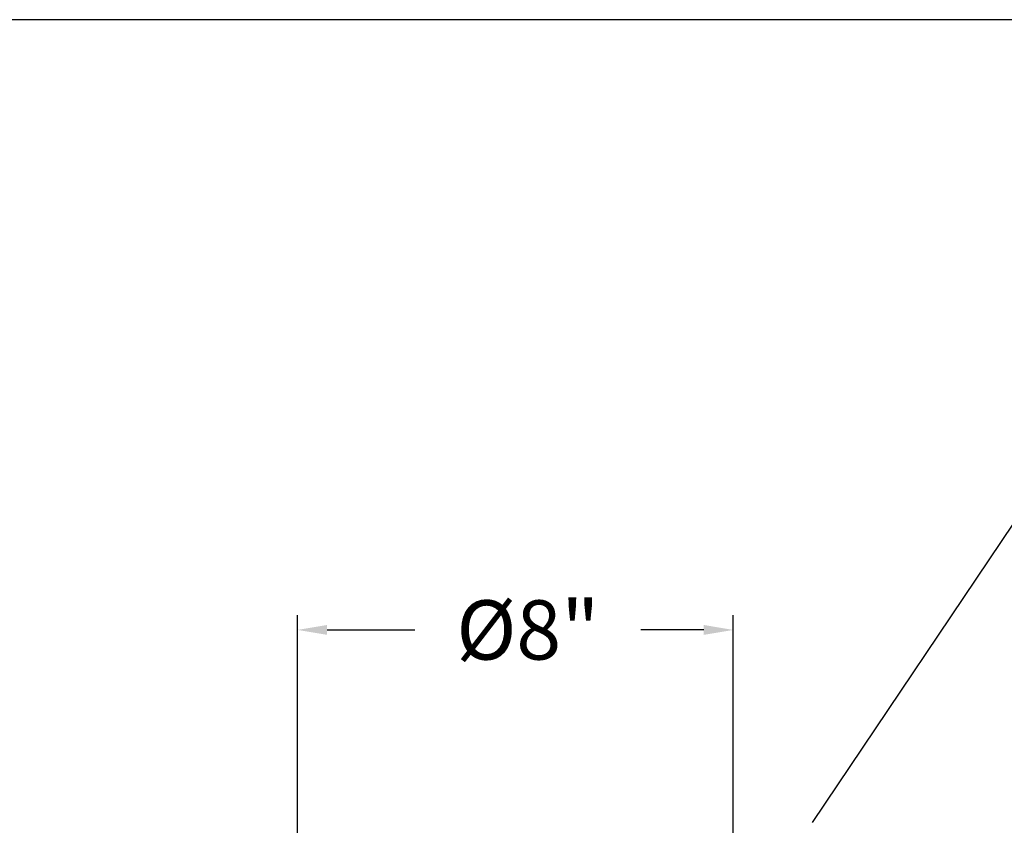
# Model space of a CAD drawing. Extents: x 508 to 576.2, y 301.7 to 351.7.
# Drawn here: x 527.3 to 545.6, y 336.7 to 351.7 of the extents above; entities that cross this region are included whole.
import ezdxf
from ezdxf.enums import TextEntityAlignment as Align

# ---------------------------------------------------------------- set-up
doc = ezdxf.new("R2010")
doc.units = 0
doc.header["$MEASUREMENT"] = 0
doc.layers.get('0').update_dxf_attribs({"linetype": 'CONTINUOUS'})
doc.layers.get('DEFPOINTS').update_dxf_attribs({"linetype": 'CONTINUOUS'})
doc.layers.add('A1', color=7, linetype='CONTINUOUS')
doc.layers.add('PLINE', color=7, linetype='CONTINUOUS')
doc.styles.add('barcoder', font='cw_barcd.ttf')
doc.styles.get("Standard").update_dxf_attribs({"font": 'unvr55w.ttf'})
doc.dimstyles.get("Standard").update_dxf_attribs({"dimtxt": 1, "dimasz": 0.5, "dimexe": 0.25, "dimexo": 1, "dimgap": 0.125, "dimtad": 3, "dimdec": 4, "dimzin": 0, "dimdsep": 46, "dimlunit": 5, "dimtxsty": 'STANDARD', "dimcen": 0, "dimadec": 0, "dimazin": 0, "dimtfac": 0.125, "dimtdec": 4, "dimtofl": 0, "dimtmove": 0, "dimatfit": 0, "dimfxl": 1, "dimfrac": 2, "dimtolj": 1, "dimtzin": 0, "dimarcsym": 0})

# ---------------------------------------------------------------- blocks, each defined once
blk = doc.blocks.new('*D5')
at = {"layer": 'DEFPOINTS', "color": 0}
for p in [(540.575, 340.359), (532.488, 328.137), (540.575, 328.051)]:
    blk.add_point(p, dxfattribs=at)
at = {"layer": 'PLINE', "color": 0}
for p, q in [((532.488, 329.237), (532.488, 340.634)), ((540.575, 329.151), (540.575, 340.634)), ((533.038, 340.359), (534.668, 340.359)), ((540.025, 340.359), (538.859, 340.359))]:
    blk.add_line(p, q, dxfattribs=at)
for points in [[(533.038, 340.451), (533.038, 340.267), (532.488, 340.359)], [(540.025, 340.451), (540.025, 340.267), (540.575, 340.359)]]:
    blk.add_solid(points, dxfattribs=at)
at = {"layer": 'PLINE', "color": 0, "insert": (536.763, 340.359), "char_height": 1.1, "attachment_point": 5}
blk.add_mtext('\\A1;%%C8"', dxfattribs=at)
blk = doc.blocks.new('tsformb')
blk.add_line((105.993, 78.848), (0, 78.848))
at = {"layer": 'A1', "color": 1}
for tag, height, p in [('TS00XX', 2.079, (99.203, 73.4)), ('XXXXX', 0.945, (101.176, 10.079)), ('XXXXX', 0.945, (101.142, 7.22)), ('XXXXXX', 1.026, (41.26, 0.916))]:
    blk.add_attdef(tag, text='', height=height, dxfattribs=at).set_placement(p, align=Align.CENTER)
at = {"layer": 'A1', "color": 1, "style": 'barcoder'}
blk.add_attdef('BARCODE', text='', height=6.132, dxfattribs=at).set_placement((12.852, 3.118), align=Align.CENTER)
at = {"layer": 'A1', "color": 1}
blk.add_attdef('XXXXXX', text='', height=0.84, dxfattribs=at).set_placement((21.554, 1.875), align=Align.RIGHT)

msp = doc.modelspace()

# ---------------------------------------------------------------- linework, layer by layer
at = {"layer": 'PLINE', "color": 1}
msp.add_line((542.04657, 336.78332), (546.49384, 343.40429), dxfattribs=at)

# ---------------------------------------------------------------- block references
at = {"layer": 'PLINE', "color": 7, "xscale": 0.6336000000000002, "yscale": 0.6336000000000002, "zscale": 0.6336000000000002}
msp.add_blockref('tsformb', (509.06064, 301.72572), dxfattribs=at)

# ---------------------------------------------------------------- dimensions: what is measured, and where the dimension line sits
at = {"layer": 'PLINE', "color": 7}
dim = msp.add_linear_dim(base=(540.57522, 340.35916), p1=(532.4878, 328.13741), p2=(540.57522, 328.05105), text='%%C8"', dimstyle='STANDARD', override={"dimscale": 1.1, "dimgap": 0.5, "dimtad": 0, "dimtih": 1, "dimtoh": 1, "dimpost": '"', "dimtmove": 1, "dimatfit": 3}, dxfattribs=at)
dim.commit()
dim.dimension.update_dxf_attribs({"geometry": '*D5', "text_midpoint": (536.76349, 340.35916), "dimtype": 160})

doc.saveas('drawing.dxf')
